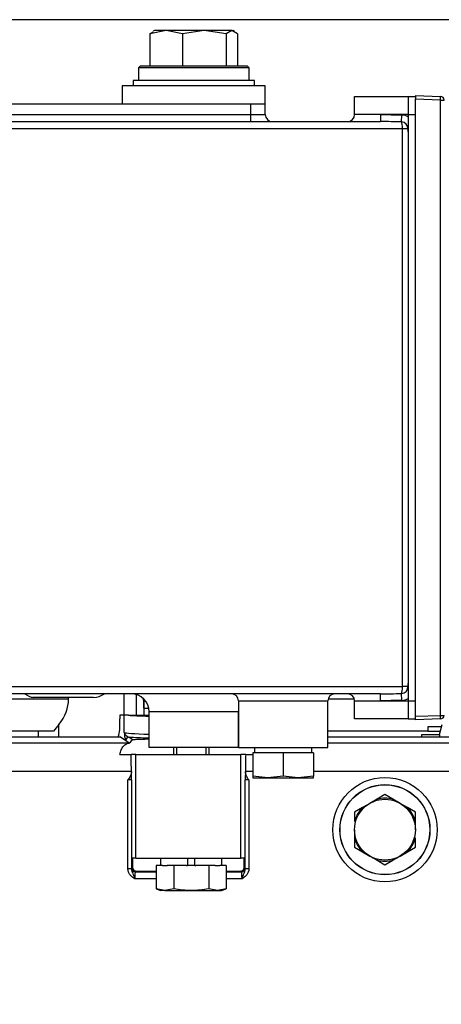
# Model space of a CAD drawing. Units: millimetres. Extents: x 0 to 408, y -2 to 410.
# Drawn here: x 55 to 61, y 349 to 363 of the extents above; entities that cross this region are included whole.
import ezdxf
from ezdxf.enums import TextEntityAlignment as Align

# ---------------------------------------------------------------- set-up
doc = ezdxf.new("R2010")
doc.units = ezdxf.units.MM
for name, color, linetype in [('00295363_LADELUF', 7, 'Continuous'), ('13511013_TUERCA_', 7, 'Continuous'), ('19410016.10B', 7, 'Continuous'), ('19410016.7B', 7, 'Continuous'), ('19410016.9_TAPA_', 7, 'Continuous'), ('19613001', 7, 'Continuous'), ('51218759', 7, 'Continuous'), ('52102306_M10X15_', 7, 'Continuous'), ('56000061_ARANDEL', 7, 'Continuous'), ('56000093_ARANDEL', 7, 'Continuous'), ('DIAMETROM10_DIN1', 7, 'Continuous'), ('DIN-931_M10_X_45', 7, 'Continuous'), ('Predeterminado', 7, 'Continuous')]:
    doc.layers.add(name, color=color, linetype=linetype)
doc.styles.add('SEACAD_Arial', font='arial.ttf')
doc.dimstyles.new('SOLE', dxfattribs={"dimtxt": 2.6, "dimasz": 2.08, "dimexe": 1.3, "dimexo": 1.3, "dimgap": 0.65, "dimtad": 1, "dimdec": 0, "dimlfac": 20, "dimdsep": 46, "dimtxsty": 'SEACAD_Arial', "dimblk1": '_SE_FILLED', "dimblk2": '_SE_FILLED', "dimsah": 1, "dimcen": 1.3, "dimadec": 0, "dimazin": 0, "dimtfac": 0.7, "dimtdec": 3, "dimtmove": 0, "dimatfit": 3, "dimfxl": 1, "dimarcsym": 0})

# ---------------------------------------------------------------- blocks, each defined once
blk = doc.blocks.new('SE')
at = {"layer": '00295363_LADELUF', "color": 7, "linetype": 'Continuous'}
for p, q in [((55.394, 353.134), (55.457, 353.097)), ((56.779, 352.834), (56.779, 353.134)), ((56.954, 352.834), (56.954, 353.123)), ((56.004, 353.059), (54.779, 353.059)), ((56.354, 353.084), (55.507, 353.084)), ((56.004, 353.059), (56.004, 353.084)), ((57.054, 353.038), (57.054, 352.834)), ((60.001, 353.059), (59.633, 353.059)), ((55.867, 352.531), (55.867, 352.704)), ((55.794, 352.612), (54.732, 352.612)), ((55.58, 352.612), (55.58, 352.531)), ((61.029, 352.612), (59.63, 352.612)), ((61.029, 352.672), (61.029, 352.612)), ((61.217, 352.672), (61.029, 352.672)), ((61.029, 352.612), (61.201, 352.612)), ((61.224, 352.699), (61.187, 352.559)), ((61.195, 352.559), (60.939, 352.559)), ((60.939, 352.559), (60.939, 352.531)), ((61.195, 352.531), (61.195, 352.559))]:
    blk.add_line(p, q, dxfattribs=at)
for centre, radius, start, end in [((56.354, 353.334), 0.25, 270, 306.8699), ((55.507, 353.184), 0.1, 240, 270), ((66.809, 343.978), 13.996, 141.4306, 141.9101)]:
    blk.add_arc(centre, radius, start, end, dxfattribs=at)
blk.add_ellipse((53.677, 353.059), major_axis=(2.327, 0), ratio=0.451249, start_param=5.937952, end_param=6.283185, dxfattribs=at)
at = {"layer": '13511013_TUERCA_', "color": 7, "linetype": 'Continuous'}
for p, q in [((60.217, 351.602), (60.114, 351.542)), ((60.32, 351.662), (60.217, 351.602)), ((60.429, 351.725), (60.32, 351.662)), ((60.32, 351.662), (60.324, 351.646)), ((60.539, 351.662), (60.429, 351.725)), ((60.539, 351.662), (60.534, 351.646)), ((60.642, 351.602), (60.539, 351.662)), ((60.745, 351.542), (60.642, 351.602)), ((60.114, 351.542), (60.004, 351.479)), ((60.004, 351.479), (60.004, 351.353)), ((60.114, 351.542), (60.125, 351.531)), ((60.745, 351.542), (60.734, 351.531)), ((60.854, 351.479), (60.745, 351.542)), ((60.854, 351.353), (60.854, 351.479)), ((60.004, 351.353), (60.02, 351.349)), ((60.854, 351.353), (60.839, 351.349)), ((60.854, 351.234), (60.854, 351.353)), ((60.004, 351.234), (60.004, 351.115)), ((60.004, 351.115), (60.02, 351.119)), ((60.004, 351.115), (60.004, 350.989)), ((60.854, 351.115), (60.839, 351.119)), ((60.854, 350.989), (60.854, 351.115)), ((60.004, 350.989), (60.114, 350.926)), ((60.114, 350.926), (60.125, 350.937)), ((60.114, 350.926), (60.217, 350.866)), ((60.642, 350.866), (60.745, 350.926)), ((60.745, 350.926), (60.734, 350.937)), ((60.745, 350.926), (60.854, 350.989)), ((60.217, 350.866), (60.32, 350.806)), ((60.32, 350.806), (60.324, 350.822)), ((60.32, 350.806), (60.429, 350.743)), ((60.429, 350.743), (60.539, 350.806)), ((60.539, 350.806), (60.534, 350.822)), ((60.539, 350.806), (60.642, 350.866))]:
    blk.add_line(p, q, dxfattribs=at)
blk.add_circle((60.429, 351.234), 0.425, dxfattribs=at)
for start, end in [(75.6903, 104.3097), (135.6903, 164.3097), (15.6903, 44.3097), (195.6903, 224.3097), (315.6903, 344.3097), (255.6903, 284.3097)]:
    blk.add_arc((60.429, 351.234), 0.441, start, end, dxfattribs=at)
at = {"layer": '19410016.10B', "color": 7, "linetype": 'Continuous'}
for p, q in [((58.755, 361.634), (56.755, 361.634)), ((56.755, 361.634), (56.755, 361.384)), ((58.755, 361.384), (58.755, 361.634)), ((42.955, 361.384), (58.555, 361.384)), ((58.555, 361.384), (58.755, 361.384)), ((58.555, 361.234), (58.555, 361.384)), ((58.755, 361.234), (58.755, 361.384)), ((60.005, 361.484), (60.755, 361.484)), ((60.005, 361.234), (60.005, 361.484)), ((60.755, 361.484), (60.755, 361.234)), ((40.855, 361.134), (60.366, 361.134)), ((42.955, 361.234), (58.555, 361.234)), ((58.555, 361.234), (58.755, 361.234)), ((58.555, 361.134), (58.555, 361.234)), ((60.366, 361.234), (60.005, 361.234)), ((60.755, 361.234), (60.366, 361.234)), ((60.366, 361.234), (60.666, 361.225)), ((60.366, 361.234), (60.366, 361.134)), ((60.66, 361.13), (60.666, 361.225)), ((60.755, 361.234), (60.755, 361.198)), ((60.755, 361.198), (60.755, 360.989)), ((60.674, 361.034), (40.835, 361.034)), ((60.674, 353.234), (60.674, 361.034)), ((60.75, 361.034), (60.674, 361.034)), ((60.755, 360.989), (60.755, 353.279)), ((60.755, 353.279), (60.755, 353.07)), ((40.835, 353.234), (60.674, 353.234)), ((60.366, 353.134), (40.855, 353.134)), ((60.366, 353.034), (60.366, 353.134)), ((60.666, 353.043), (60.66, 353.138)), ((60.75, 353.234), (60.674, 353.234)), ((57.055, 352.934), (57.055, 353.034)), ((57.08, 353.034), (57.055, 353.034)), ((58.38, 353.034), (59.63, 353.034)), ((58.38, 353.034), (58.38, 352.384)), ((59.63, 352.384), (59.63, 353.034)), ((60.005, 353.034), (60.366, 353.034)), ((60.005, 352.784), (60.005, 353.034)), ((60.666, 353.043), (60.366, 353.034)), ((60.366, 353.034), (60.755, 353.034)), ((60.755, 353.07), (60.755, 353.034)), ((60.755, 353.034), (60.755, 352.784)), ((57.055, 352.934), (57.124, 352.934)), ((57.13, 352.384), (57.13, 352.884)), ((58.38, 352.884), (57.13, 352.884)), ((58.38, 352.384), (58.38, 352.884)), ((60.755, 352.784), (60.005, 352.784)), ((58.38, 352.384), (57.13, 352.384)), ((58.38, 352.384), (59.63, 352.384))]:
    blk.add_line(p, q, dxfattribs=at)
for centre, radius, start, end in [((58.855, 361.234), 0.1, 180, 270), ((59.905, 361.234), 0.1, 270, 0), ((60.372, 351.454), 9.68, 88.2919, 90.0324), ((60.655, 361.034), 0.0959, 0, 86.5926), ((60.655, 361.034), 0.192, 58.5643, 86.5926), ((60.529, 360.991), 0.226, 359.5947, 10.9867), ((60.529, 353.277), 0.226, 349.0133, 0.4053), ((56.88, 352.884), 0.25, 0, 90), ((58.28, 353.034), 0.1, 0, 90), ((59.73, 353.034), 0.1, 90, 180), ((59.905, 353.034), 0.1, 0, 90), ((60.372, 362.815), 9.681, 269.9676, 271.7081), ((60.655, 353.234), 0.0959, 273.4074, 0), ((56.955, 353.034), 0.1, 0, 20.0472), ((60.655, 353.234), 0.192, 273.4074, 301.4357)]:
    blk.add_arc(centre, radius, start, end, dxfattribs=at)
for centre, major_axis, start_param, end_param in [((60.655, 361.034), (0, 0.1), 4.712389, 5.988874), ((60.655, 353.234), (0, -0.1), 0.294311, 1.570796)]:
    blk.add_ellipse(centre, major_axis=major_axis, ratio=0.196429, start_param=start_param, end_param=end_param, dxfattribs=at)
at = {"layer": '19410016.7B', "color": 7, "linetype": 'Continuous'}
for p, q in [((60.755, 361.484), (60.755, 361.234)), ((60.755, 361.484), (60.855, 361.484)), ((60.755, 361.234), (60.755, 361.198)), ((60.755, 361.234), (60.855, 361.234)), ((60.755, 353.07), (60.755, 353.034)), ((60.755, 353.034), (60.755, 352.784)), ((60.755, 353.034), (60.855, 353.034)), ((60.755, 352.784), (60.855, 352.784))]:
    blk.add_line(p, q, dxfattribs=at)
at = {"layer": '19410016.9_TAPA_', "color": 7, "linetype": 'Continuous'}
for p, q in [((60.855, 361.498), (61.206, 361.486)), ((60.855, 361.498), (60.855, 361.448)), ((61.206, 361.436), (60.855, 361.448)), ((60.855, 352.82), (60.855, 361.448)), ((61.206, 352.832), (61.206, 361.436)), ((61.206, 361.436), (61.255, 361.436)), ((60.855, 352.82), (61.206, 352.832)), ((60.855, 352.77), (60.855, 352.82)), ((61.206, 352.782), (60.855, 352.77)), ((61.206, 352.832), (61.255, 352.832))]:
    blk.add_line(p, q, dxfattribs=at)
for centre, start, end in [((61.205, 361.436), 0, 88), ((61.205, 352.832), 272, 0)]:
    blk.add_arc(centre, 0.05, start, end, dxfattribs=at)
for centre, major_axis, start_param, end_param in [((61.205, 361.436), (-0.0017, -0.05), 1.572014, 3.141593), ((61.205, 352.832), (-0.0017, 0.05), 3.141593, 4.711171)]:
    blk.add_ellipse(centre, major_axis=major_axis, ratio=0.034878, start_param=start_param, end_param=end_param, dxfattribs=at)
at = {"layer": '19613001', "color": 7, "linetype": 'Continuous'}
for p, q in [((56.719, 352.834), (56.719, 352.784)), ((56.781, 352.834), (56.719, 352.834)), ((56.719, 352.631), (56.719, 352.784)), ((56.781, 352.593), (56.781, 352.834)), ((56.84, 352.834), (56.781, 352.834)), ((56.84, 352.834), (57.123, 352.834)), ((54.444, 352.446), (56.862, 352.446)), ((54.485, 352.531), (56.719, 352.531)), ((56.8, 352.483), (56.719, 352.531)), ((56.803, 352.481), (56.8, 352.483)), ((56.853, 352.528), (56.909, 352.491)), ((56.862, 352.446), (56.862, 352.446)), ((59.63, 352.531), (66.344, 352.531)), ((59.63, 352.446), (66.385, 352.446)), ((56.719, 352.284), (56.878, 352.284)), ((56.944, 352.284), (56.878, 352.284)), ((56.944, 352.284), (58.415, 352.284)), ((56.944, 350.834), (56.944, 352.284)), ((58.481, 352.284), (58.415, 352.284)), ((58.415, 350.834), (58.415, 352.284)), ((58.481, 352.284), (58.58, 352.284)), ((56.882, 352.046), (54.317, 352.046)), ((56.882, 352.046), (56.882, 352.039)), ((58.477, 352.039), (58.477, 352.046)), ((58.58, 352.046), (58.477, 352.046)), ((66.511, 352.046), (59.43, 352.046)), ((56.884, 351.929), (56.834, 351.929)), ((56.834, 350.685), (56.834, 351.929)), ((56.884, 351.929), (56.884, 350.685)), ((58.475, 350.685), (58.475, 351.929)), ((58.525, 351.929), (58.475, 351.929)), ((58.525, 351.929), (58.525, 350.685)), ((56.944, 350.834), (56.9, 350.834)), ((56.9, 350.834), (56.9, 350.704)), ((56.944, 350.834), (58.415, 350.834)), ((58.46, 350.834), (58.415, 350.834)), ((58.46, 350.704), (58.46, 350.834)), ((56.884, 350.685), (56.834, 350.685)), ((56.887, 350.696), (56.9, 350.704)), ((56.95, 350.654), (56.937, 350.646)), ((56.937, 350.646), (57.229, 350.646)), ((56.95, 350.654), (57.229, 350.654)), ((58.21, 350.654), (58.41, 350.654)), ((58.21, 350.646), (58.422, 350.646)), ((58.422, 350.646), (58.41, 350.654)), ((58.46, 350.704), (58.472, 350.696)), ((58.525, 350.685), (58.475, 350.685)), ((57.229, 350.546), (56.929, 350.546)), ((58.43, 350.546), (58.21, 350.546))]:
    blk.add_line(p, q, dxfattribs=at)
for radius in [0.73, 0.63, 0.628]:
    blk.add_circle((60.429, 351.234), radius, dxfattribs=at)
for centre, radius, start, end in [((56.869, 352.619), 0.0919, 196.3498, 259.8265), ((57.451, 352.653), 0.673, 185.1259, 194.6272), ((56.913, 352.441), 0.0507, 94.5858, 174.1393)]:
    blk.add_arc(centre, radius, start, end, dxfattribs=at)
for centre, major_axis, ratio, start_param, end_param in [((57.68, 352.845), (0.9, 0), 0.032981, 3.509785, 4.054925), ((56.669, 352.598), (0.02, 0.105), 0.438597, 4.108889, 5.114113), ((57.68, 352.595), (-0.9, 0), 0.036861, 0.05236, 0.913333), ((56.853, 352.478), (0.0277, 0.0416), 0.998023, 0.588682, 2.099173), ((56.808, 352.508), (0.752, -0.449), 0.029366, -1.559578, -1.480901), ((57.68, 352.545), (0.95, 0), 0.034921, 3.656477, 4.094952), ((57.68, 352.469), (-1, 0), 0.034921, -0.988431, -0.690908), ((56.861, 352.046), (0, 0.4), 0.052408, 4.712389, 5.348495), ((58.498, 352.046), (0, 0.4), 0.052408, 0.934691, 1.570796), ((56.876, 351.929), (0, 0.15), 0.052408, 4.712389, 5.5298), ((58.483, 351.929), (0, 0.15), 0.052408, 0.753385, 1.570796), ((56.887, 350.546), (0, 0.15), 0.052408, 0.034907, 0.377098), ((56.937, 350.696), (-0.0277, 0.0416), 0.998023, 0.983941, 2.552911), ((56.95, 350.704), (0.0417, 0.0278), 0.998023, 2.554737, 4.123707), ((56.937, 350.546), (0, 0.1), 0.078612, 0.034907, 1.570796), ((58.409, 350.704), (-0.0417, 0.0278), 0.998023, 2.15948, 3.72845), ((58.422, 350.696), (-0.0277, -0.0416), 0.998023, 0.588684, 2.157654), ((58.422, 350.546), (0, 0.1), 0.078611, 4.712389, 6.248279), ((58.472, 350.546), (0, 0.15), 0.052408, -0.377098, -0.034907)]:
    blk.add_ellipse(centre, major_axis=major_axis, ratio=ratio, start_param=start_param, end_param=end_param, dxfattribs=at)
for points, knots in [([(56.719, 352.284), (56.724, 352.309), (56.731, 352.332), (56.744, 352.362), (56.749, 352.371), (56.759, 352.388), (56.765, 352.395), (56.776, 352.409), (56.783, 352.415), (56.797, 352.425), (56.804, 352.429), (56.827, 352.44), (56.844, 352.444), (56.862, 352.446)], [0, 0, 0, 0, 0.25, 0.25, 0.375, 0.375, 0.5, 0.5, 0.625, 0.625, 0.75, 0.75, 1, 1, 1, 1]), ([(56.882, 352.039), (56.882, 352.028), (56.88, 352.018), (56.875, 351.999), (56.871, 351.989), (56.857, 351.962), (56.846, 351.946), (56.834, 351.929)], [0, 0, 0, 0, 0.25, 0.25, 0.5, 0.5, 1, 1, 1, 1]), ([(58.525, 351.929), (58.513, 351.946), (58.502, 351.962), (58.488, 351.989), (58.484, 351.999), (58.479, 352.018), (58.477, 352.028), (58.477, 352.039)], [0, 0, 0, 0, 0.5, 0.5, 0.75, 0.75, 1, 1, 1, 1]), ([(56.929, 350.546), (56.917, 350.554), (56.905, 350.563), (56.883, 350.582), (56.873, 350.592), (56.855, 350.615), (56.847, 350.628), (56.837, 350.656), (56.834, 350.67), (56.834, 350.685)], [0, 0, 0, 0, 0.25, 0.25, 0.5, 0.5, 0.75, 0.75, 1, 1, 1, 1]), ([(56.884, 350.685), (56.884, 350.673), (56.887, 350.661), (56.894, 350.638), (56.899, 350.628), (56.908, 350.606), (56.912, 350.594), (56.918, 350.576), (56.921, 350.57), (56.924, 350.561), (56.925, 350.558), (56.927, 350.552), (56.928, 350.549), (56.929, 350.546)], [0, 0, 0, 0, 0.25, 0.25, 0.5, 0.5, 0.75, 0.75, 0.875, 0.875, 0.9375, 0.9375, 1, 1, 1, 1]), ([(58.43, 350.546), (58.431, 350.549), (58.432, 350.552), (58.434, 350.558), (58.435, 350.561), (58.438, 350.57), (58.441, 350.576), (58.447, 350.594), (58.451, 350.606), (58.46, 350.628), (58.465, 350.638), (58.472, 350.661), (58.475, 350.673), (58.475, 350.685)], [0, 0, 0, 0, 0.0625, 0.0625, 0.125, 0.125, 0.25, 0.25, 0.5, 0.5, 0.75, 0.75, 1, 1, 1, 1]), ([(58.525, 350.685), (58.525, 350.67), (58.522, 350.656), (58.512, 350.628), (58.504, 350.615), (58.486, 350.592), (58.476, 350.582), (58.454, 350.563), (58.442, 350.554), (58.43, 350.546)], [0, 0, 0, 0, 0.25, 0.25, 0.5, 0.5, 0.75, 0.75, 1, 1, 1, 1])]:
    blk.add_open_spline(points, degree=3, knots=knots, dxfattribs=at)
blk.add_open_spline([(58.598, 352.39), (58.601, 352.386), (58.604, 352.381), (58.607, 352.376)], degree=3, dxfattribs=at)
at = {"layer": '51218759', "color": 7, "linetype": 'Continuous'}
for p, q in [((57.369, 362.409), (57.142, 362.36)), ((57.142, 362.36), (57.187, 362.387)), ((57.142, 362.36), (57.142, 361.909)), ((57.205, 362.409), (57.186, 362.398)), ((57.369, 362.409), (57.205, 362.409)), ((57.901, 362.409), (57.369, 362.409)), ((57.595, 362.36), (57.369, 362.409)), ((57.901, 362.409), (57.595, 362.36)), ((57.595, 362.36), (57.595, 361.909)), ((58.287, 362.409), (57.901, 362.409)), ((58.207, 362.36), (57.901, 362.409)), ((58.287, 362.409), (58.207, 362.36)), ((58.207, 362.36), (58.207, 361.909)), ((58.287, 362.409), (58.305, 362.409)), ((58.367, 362.36), (58.287, 362.409)), ((58.323, 362.398), (58.305, 362.409)), ((58.367, 362.36), (58.367, 361.909)), ((57.005, 361.909), (56.98, 361.884)), ((58.53, 361.884), (56.98, 361.884)), ((56.98, 361.884), (56.98, 361.709)), ((58.505, 361.909), (57.005, 361.909)), ((58.53, 361.884), (58.505, 361.909)), ((58.53, 361.709), (58.53, 361.884))]:
    blk.add_line(p, q, dxfattribs=at)
at = {"layer": '52102306_M10X15_', "color": 7, "linetype": 'Continuous'}
for p, q in [((59.005, 352.309), (58.58, 352.309)), ((58.58, 352.309), (58.58, 351.983)), ((59.43, 352.309), (59.005, 352.309)), ((59.005, 352.309), (59.005, 351.983)), ((59.43, 352.309), (59.43, 351.983)), ((58.792, 351.959), (58.58, 351.983)), ((58.58, 351.983), (58.58, 351.959)), ((58.58, 351.959), (58.792, 351.959)), ((59.005, 351.983), (58.792, 351.959)), ((58.792, 351.959), (59.217, 351.959)), ((59.217, 351.959), (59.005, 351.983)), ((59.43, 351.983), (59.217, 351.959)), ((59.217, 351.959), (59.43, 351.959)), ((59.43, 351.959), (59.43, 351.983))]:
    blk.add_line(p, q, dxfattribs=at)
at = {"layer": '56000061_ARANDEL', "color": 7, "linetype": 'Continuous'}
for p, q in [((58.605, 352.384), (58.605, 352.309)), ((59.405, 352.309), (59.405, 352.384))]:
    blk.add_line(p, q, dxfattribs=at)
at = {"layer": '56000093_ARANDEL', "color": 7, "linetype": 'Continuous'}
for p, q in [((58.605, 361.709), (56.905, 361.709)), ((56.905, 361.709), (56.905, 361.634)), ((58.605, 361.634), (58.605, 361.709))]:
    blk.add_line(p, q, dxfattribs=at)
at = {"layer": 'DIAMETROM10_DIN1', "color": 7, "linetype": 'Continuous'}
for p, q in [((57.289, 350.834), (57.289, 350.734)), ((57.669, 350.834), (57.669, 350.734)), ((57.769, 350.734), (57.769, 350.834)), ((58.149, 350.734), (58.149, 350.834)), ((57.319, 350.734), (57.384, 350.734)), ((57.654, 350.734), (57.669, 350.734)), ((57.769, 350.734), (57.785, 350.734)), ((58.055, 350.734), (58.12, 350.734))]:
    blk.add_line(p, q, dxfattribs=at)
at = {"layer": 'DIN-931_M10_X_45', "color": 7, "linetype": 'Continuous'}
for p, q in [((57.469, 352.384), (57.469, 352.284)), ((57.515, 352.384), (57.515, 352.284)), ((57.923, 352.384), (57.923, 352.284)), ((57.969, 352.284), (57.969, 352.384)), ((57.319, 350.734), (57.229, 350.734)), ((57.229, 350.734), (57.229, 350.408)), ((57.474, 350.734), (57.384, 350.734)), ((57.654, 350.734), (57.474, 350.734)), ((57.474, 350.734), (57.474, 350.408)), ((57.769, 350.734), (57.669, 350.734)), ((57.965, 350.734), (57.785, 350.734)), ((58.055, 350.734), (57.965, 350.734)), ((57.965, 350.734), (57.965, 350.408)), ((58.21, 350.734), (58.12, 350.734)), ((58.21, 350.734), (58.21, 350.408)), ((57.351, 350.384), (57.229, 350.408)), ((57.229, 350.408), (57.294, 350.384)), ((57.351, 350.384), (57.294, 350.384)), ((57.474, 350.408), (57.351, 350.384)), ((57.351, 350.384), (57.719, 350.384)), ((57.719, 350.384), (58.087, 350.384)), ((58.087, 350.384), (57.965, 350.408)), ((58.21, 350.408), (58.087, 350.384)), ((58.087, 350.384), (58.144, 350.384)), ((58.144, 350.384), (58.21, 350.408))]:
    blk.add_line(p, q, dxfattribs=at)
for points in [[(57.719, 350.384), (57.679, 350.384), (57.638, 350.386), (57.556, 350.394), (57.515, 350.401), (57.474, 350.408)], [(57.965, 350.408), (57.924, 350.4), (57.883, 350.394), (57.801, 350.386), (57.76, 350.384), (57.719, 350.384)]]:
    blk.add_open_spline(points, degree=3, knots=[0, 0, 0, 0, 0.5, 0.5, 1, 1, 1, 1], dxfattribs=at)
blk = doc.blocks.new('DMBLK26')
at = {"layer": 'Predeterminado', "linetype": 'Continuous'}
for points in [[(20.763, 360.479), (21.456, 360.479), (21.109, 362.559)], [(20.763, 311.464), (21.109, 309.384), (21.456, 311.464)]]:
    blk.add_hatch(color=7, dxfattribs=at).paths.add_polyline_path(points)
at = {"layer": 'Predeterminado', "color": 7, "linetype": 'Continuous'}
for p, q in [((83.076, 362.559), (19.809, 362.559)), ((21.109, 309.384), (21.109, 362.559)), ((23.184, 309.384), (19.809, 309.384))]:
    blk.add_line(p, q, dxfattribs=at)
at = {"layer": 'Predeterminado', "color": 7, "linetype": 'Continuous', "style": 'SEACAD_Arial'}
blk.add_text('1064', height=2.6, rotation=90, dxfattribs=at).set_placement((17.859, 331.902), align=Align.TOP_LEFT)
blk = doc.blocks.new('_SE_FILLED')
at = {"color": 0}
blk.add_line((0, 0), (-1, 0), dxfattribs=at)
blk.add_solid([(0, 0), (-1, -0.1665), (-1, 0.1665), (0, 0)], dxfattribs=at)

msp = doc.modelspace()

# ---------------------------------------------------------------- block references
at = {"layer": 'Predeterminado'}
msp.add_blockref('SE', (0, 0), dxfattribs=at)

# ---------------------------------------------------------------- dimensions: what is measured, and where the dimension line sits
at = {"layer": 'Predeterminado', "color": 7, "linetype": 'Continuous'}
dim = msp.add_linear_dim(base=(21.10938, 362.558988), p1=(24.484422, 309.383987), p2=(84.376067, 362.558988), angle=90, text='\\A1;<>', dimstyle='SOLE', dxfattribs=at)
dim.commit()
dim.dimension.update_dxf_attribs({"geometry": 'DMBLK26', "text_midpoint": (21.10938, 335.971487), "dimtype": 160})

doc.saveas('drawing.dxf')
